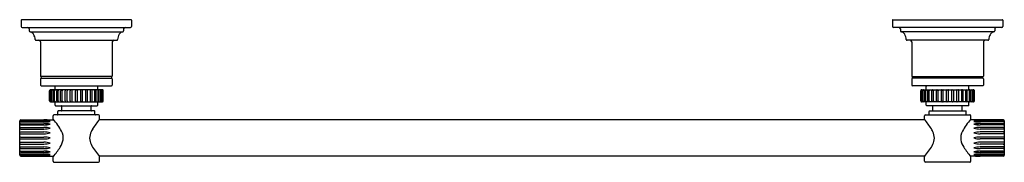
# Model space of a CAD drawing. Extents: x 53.1 to 73.4, y 51.8 to 54.8.
import ezdxf

# ---------------------------------------------------------------- set-up
doc = ezdxf.new("R2010")
doc.units = 0
doc.header["$LTSCALE"] = 0.64311
doc.layers.get('0').update_dxf_attribs({"color": 255, "linetype": 'CONTINUOUS'})
doc.layers.get('DEFPOINTS').update_dxf_attribs({"linetype": 'CONTINUOUS'})
doc.styles.get("Standard").update_dxf_attribs({"font": 'txt', "width": 0.8})

msp = doc.modelspace()

# ---------------------------------------------------------------- linework, layer by layer
for p, q in [((53.125, 54.773), (53.125, 54.645)), ((55.395, 54.783), (53.135, 54.783)), ((55.405, 54.773), (55.405, 54.645)), ((71.129, 54.773), (71.129, 54.645)), ((71.139, 54.783), (73.399, 54.783)), ((73.409, 54.773), (73.409, 54.645)), ((53.145, 54.625), (55.385, 54.625)), ((53.29, 54.593), (53.29, 54.553)), ((55.24, 54.593), (55.24, 54.553)), ((73.389, 54.625), (71.149, 54.625)), ((71.294, 54.593), (71.294, 54.553)), ((73.244, 54.593), (73.244, 54.553)), ((53.307, 54.533), (55.223, 54.533)), ((53.432, 54.358), (55.097, 54.358)), ((73.227, 54.533), (71.311, 54.533)), ((73.101, 54.358), (71.436, 54.358)), ((53.523, 54.326), (53.523, 53.619)), ((55.007, 54.326), (55.007, 53.619)), ((71.527, 54.326), (71.527, 53.619)), ((73.011, 54.326), (73.011, 53.619)), ((53.523, 53.562), (53.523, 53.431)), ((55, 53.61), (53.529, 53.61)), ((53.529, 53.572), (55, 53.572)), ((55.007, 53.562), (55.007, 53.431)), ((71.527, 53.562), (71.527, 53.431)), ((71.533, 53.61), (73.004, 53.61)), ((73.004, 53.572), (71.533, 53.572)), ((73.011, 53.562), (73.011, 53.431)), ((53.538, 53.416), (54.992, 53.416)), ((53.709, 53.109), (53.709, 53.314)), ((53.716, 53.109), (53.716, 53.314)), ((53.724, 53.109), (53.724, 53.314)), ((54.801, 53.334), (53.729, 53.334)), ((53.744, 53.109), (53.744, 53.314)), ((53.759, 53.109), (53.759, 53.314)), ((53.792, 53.109), (53.792, 53.314)), ((53.814, 53.109), (53.814, 53.314)), ((53.821, 53.331), (53.823, 53.334)), ((53.825, 53.344), (53.825, 53.406)), ((53.858, 53.109), (53.858, 53.314)), ((53.886, 53.109), (53.886, 53.314)), ((53.939, 53.109), (53.939, 53.314)), ((53.973, 53.109), (53.973, 53.314)), ((54.034, 53.109), (54.034, 53.314)), ((54.071, 53.109), (54.071, 53.314)), ((54.137, 53.109), (54.137, 53.314)), ((54.176, 53.314), (54.176, 53.325)), ((54.176, 53.109), (54.176, 53.314)), ((54.245, 53.109), (54.245, 53.314)), ((54.285, 53.109), (54.285, 53.314)), ((54.354, 53.314), (54.353, 53.325)), ((54.354, 53.109), (54.354, 53.314)), ((54.393, 53.109), (54.393, 53.314)), ((54.459, 53.109), (54.459, 53.314)), ((54.496, 53.109), (54.496, 53.314)), ((54.557, 53.109), (54.557, 53.314)), ((54.59, 53.109), (54.59, 53.314)), ((54.644, 53.109), (54.644, 53.314)), ((54.672, 53.109), (54.672, 53.314)), ((54.705, 53.344), (54.705, 53.406)), ((54.709, 53.331), (54.707, 53.334)), ((54.716, 53.109), (54.716, 53.314)), ((54.738, 53.109), (54.738, 53.314)), ((54.77, 53.109), (54.77, 53.314)), ((54.786, 53.109), (54.786, 53.314)), ((54.806, 53.109), (54.806, 53.314)), ((54.814, 53.109), (54.814, 53.314)), ((54.82, 53.109), (54.82, 53.314)), ((54.82, 53.109), (54.82, 53.314)), ((72.996, 53.416), (71.542, 53.416)), ((71.713, 53.109), (71.713, 53.314)), ((71.713, 53.109), (71.713, 53.314)), ((71.72, 53.109), (71.72, 53.314)), ((71.728, 53.109), (71.728, 53.314)), ((71.733, 53.334), (72.805, 53.334)), ((71.748, 53.109), (71.748, 53.314)), ((71.763, 53.109), (71.763, 53.314)), ((71.796, 53.109), (71.796, 53.314)), ((71.818, 53.109), (71.818, 53.314)), ((71.825, 53.331), (71.827, 53.334)), ((71.829, 53.344), (71.829, 53.406)), ((71.862, 53.109), (71.862, 53.314)), ((71.89, 53.109), (71.89, 53.314)), ((71.943, 53.109), (71.943, 53.314)), ((71.977, 53.109), (71.977, 53.314)), ((72.038, 53.109), (72.038, 53.314)), ((72.075, 53.109), (72.075, 53.314)), ((72.141, 53.109), (72.141, 53.314)), ((72.18, 53.314), (72.18, 53.325)), ((72.18, 53.109), (72.18, 53.314)), ((72.249, 53.109), (72.249, 53.314)), ((72.289, 53.109), (72.289, 53.314)), ((72.358, 53.314), (72.357, 53.325)), ((72.358, 53.109), (72.358, 53.314)), ((72.397, 53.109), (72.397, 53.314)), ((72.463, 53.109), (72.463, 53.314)), ((72.5, 53.109), (72.5, 53.314)), ((72.561, 53.109), (72.561, 53.314)), ((72.594, 53.109), (72.594, 53.314)), ((72.647, 53.109), (72.647, 53.314)), ((72.676, 53.109), (72.676, 53.314)), ((72.709, 53.344), (72.709, 53.406)), ((72.713, 53.331), (72.711, 53.334)), ((72.72, 53.109), (72.72, 53.314)), ((72.742, 53.109), (72.742, 53.314)), ((72.774, 53.109), (72.774, 53.314)), ((72.79, 53.109), (72.79, 53.314)), ((72.81, 53.109), (72.81, 53.314)), ((72.818, 53.109), (72.818, 53.314)), ((72.824, 53.109), (72.824, 53.314)), ((53.728, 53.089), (54.802, 53.089)), ((53.825, 53.017), (53.825, 53.079)), ((53.835, 53.007), (54.695, 53.007)), ((53.961, 52.908), (53.961, 52.997)), ((54.176, 53.097), (54.176, 53.109)), ((54.353, 53.097), (54.354, 53.109)), ((54.568, 52.908), (54.568, 52.997)), ((54.705, 53.017), (54.705, 53.079)), ((72.806, 53.089), (71.732, 53.089)), ((71.829, 53.017), (71.829, 53.079)), ((72.699, 53.007), (71.839, 53.007)), ((71.965, 52.908), (71.965, 52.997)), ((72.18, 53.097), (72.18, 53.109)), ((72.357, 53.097), (72.358, 53.109)), ((72.572, 52.908), (72.572, 52.997)), ((72.709, 53.017), (72.709, 53.079)), ((53.113, 52.714), (53.794, 52.714)), ((53.113, 52.713), (53.593, 52.713)), ((53.113, 52.707), (53.593, 52.707)), ((53.786, 52.728), (53.786, 52.797)), ((54.723, 52.817), (53.806, 52.817)), ((53.881, 52.827), (53.881, 52.888)), ((54.639, 52.898), (53.891, 52.898)), ((54.649, 52.827), (54.649, 52.888)), ((71.799, 52.714), (54.735, 52.714)), ((54.743, 52.728), (54.743, 52.797)), ((71.79, 52.728), (71.79, 52.797)), ((71.81, 52.817), (72.727, 52.817)), ((71.885, 52.827), (71.885, 52.888)), ((71.895, 52.898), (72.643, 52.898)), ((72.653, 52.827), (72.653, 52.888)), ((73.421, 52.714), (72.739, 52.714)), ((72.747, 52.728), (72.747, 52.797)), ((73.421, 52.713), (72.941, 52.713)), ((73.421, 52.707), (72.941, 52.707)), ((53.093, 51.983), (53.093, 52.695)), ((53.093, 52.66), (53.095, 52.663)), ((53.113, 52.688), (53.593, 52.688)), ((53.113, 52.672), (53.593, 52.672)), ((53.113, 52.635), (53.593, 52.635)), ((53.113, 52.609), (53.593, 52.609)), ((53.113, 52.558), (53.593, 52.558)), ((53.113, 52.525), (53.593, 52.525)), ((73.421, 52.688), (72.941, 52.688)), ((73.421, 52.672), (72.941, 52.672)), ((73.421, 52.635), (72.941, 52.635)), ((73.421, 52.609), (72.941, 52.609)), ((73.421, 52.558), (72.941, 52.558)), ((73.421, 52.525), (72.941, 52.525)), ((73.441, 52.66), (73.439, 52.663)), ((73.441, 52.694), (73.441, 51.984)), ((53.099, 52.425), (53.113, 52.426)), ((53.113, 52.464), (53.593, 52.464)), ((53.113, 52.426), (53.593, 52.426)), ((53.113, 52.359), (53.593, 52.359)), ((53.113, 52.319), (53.593, 52.319)), ((73.421, 52.464), (72.941, 52.464)), ((73.421, 52.426), (72.941, 52.426)), ((73.421, 52.359), (72.941, 52.359)), ((73.421, 52.319), (72.941, 52.319)), ((73.434, 52.425), (73.421, 52.426)), ((53.099, 52.254), (53.113, 52.253)), ((53.113, 52.253), (53.593, 52.253)), ((53.113, 52.215), (53.593, 52.215)), ((53.113, 52.154), (53.593, 52.154)), ((53.113, 52.12), (53.593, 52.12)), ((73.421, 52.253), (72.941, 52.253)), ((73.421, 52.215), (72.941, 52.215)), ((73.421, 52.154), (72.941, 52.154)), ((73.421, 52.12), (72.941, 52.12)), ((73.434, 52.254), (73.421, 52.253)), ((53.093, 52.018), (53.095, 52.015)), ((53.113, 52.069), (53.593, 52.069)), ((53.113, 52.043), (53.593, 52.043)), ((53.113, 52.007), (53.593, 52.007)), ((53.113, 51.99), (53.593, 51.99)), ((53.113, 51.971), (53.593, 51.971)), ((53.113, 51.966), (53.593, 51.966)), ((53.113, 51.964), (53.795, 51.964)), ((53.786, 51.858), (53.786, 51.951)), ((71.799, 51.964), (54.735, 51.964)), ((54.743, 51.858), (54.743, 51.951)), ((71.79, 51.858), (71.79, 51.951)), ((73.421, 51.964), (72.739, 51.964)), ((72.747, 51.858), (72.747, 51.951)), ((73.421, 52.069), (72.941, 52.069)), ((73.421, 52.043), (72.941, 52.043)), ((73.421, 52.007), (72.941, 52.007)), ((73.421, 51.99), (72.941, 51.99)), ((73.421, 51.971), (72.941, 51.971)), ((73.421, 51.966), (72.941, 51.966)), ((73.441, 52.019), (73.439, 52.015)), ((53.806, 51.838), (54.723, 51.838)), ((72.727, 51.838), (71.81, 51.838))]:
    msp.add_line(p, q)
for centre, radius, start, end in [((53.135, 54.773), 0.01, 90, 180), ((55.395, 54.773), 0.01, 0, 90), ((71.139, 54.773), 0.01, 90, 180), ((73.399, 54.773), 0.01, 0, 90), ((53.145, 54.645), 0.02, 180, 270), ((53.258, 54.593), 0.032, 0, 90), ((53.31, 54.553), 0.02, 180, 260.9378), ((55.22, 54.553), 0.02, 279.0622, 0), ((55.272, 54.593), 0.032, 90, 180), ((55.385, 54.645), 0.02, 270, 0), ((71.149, 54.645), 0.02, 180, 270), ((71.262, 54.593), 0.032, 0, 90), ((71.314, 54.553), 0.02, 180, 260.9378), ((73.224, 54.553), 0.02, 279.0622, 0), ((73.276, 54.593), 0.032, 90, 180), ((73.389, 54.645), 0.02, 270, 0), ((53.292, 54.439), 0.0952, 54.9688, 81.0648), ((53.271, 54.412), 0.129, 28.2828, 54.0764), ((53.191, 54.366), 0.221, 2.7467, 29.1019), ((53.432, 54.378), 0.02, 183.9127, 270), ((53.491, 54.326), 0.032, 0, 90), ((55.039, 54.326), 0.032, 90, 180), ((55.097, 54.378), 0.02, 270, 356.0873), ((55.339, 54.365), 0.222, 147.983, 177.0496), ((55.241, 54.429), 0.105, 100.0987, 149.4442), ((71.292, 54.429), 0.105, 30.5558, 79.9013), ((71.194, 54.365), 0.222, 2.9504, 32.017), ((71.436, 54.378), 0.02, 183.9127, 270), ((71.495, 54.326), 0.032, 0, 90), ((73.043, 54.326), 0.032, 90, 180), ((73.101, 54.378), 0.02, 270, 356.0873), ((73.342, 54.366), 0.221, 150.8981, 177.2533), ((73.263, 54.412), 0.129, 125.9236, 151.7172), ((73.242, 54.439), 0.0952, 98.9352, 125.0312), ((53.533, 53.619), 0.01, 180, 250.5288), ((53.533, 53.562), 0.01, 109.4712, 180), ((53.523, 53.591), 0.02, 289.4712, 70.5288), ((55.007, 53.591), 0.02, 109.4712, 250.5288), ((54.997, 53.619), 0.01, 289.4712, 0), ((54.997, 53.562), 0.01, 0, 70.5288), ((71.537, 53.619), 0.01, 180, 250.5288), ((71.537, 53.562), 0.01, 109.4712, 180), ((71.527, 53.591), 0.02, 289.4712, 70.5288), ((73.011, 53.591), 0.02, 109.4712, 250.5288), ((73.001, 53.619), 0.01, 289.4712, 0), ((73.001, 53.562), 0.01, 0, 70.5288), ((53.538, 53.431), 0.015, 180, 270), ((53.729, 53.314), 0.0201, 137.4647, 179.9506), ((53.729, 53.314), 0.0196, 90.3296, 137.7525), ((53.736, 53.314), 0.0196, 130.2406, 180.2943), ((53.737, 53.311), 0.0225, 90.58, 128.6356), ((53.745, 53.314), 0.0211, 137.7549, 179.7548), ((53.744, 53.315), 0.0194, 104.2127, 138.4027), ((53.763, 53.314), 0.0191, 130.9921, 181.3397), ((53.765, 53.31), 0.024, 91.4191, 128.1493), ((53.782, 53.314), 0.0227, 148.5166, 179.7019), ((53.781, 53.314), 0.022, 117.4342, 149.1567), ((53.811, 53.315), 0.0189, 126.8358, 182.4728), ((53.814, 53.306), 0.0274, 91.3187, 121.4802), ((53.841, 53.313), 0.0268, 138.4576, 179.2077), ((53.815, 53.344), 0.01, 270, 0), ((53.835, 53.406), 0.01, 90, 180), ((53.877, 53.315), 0.0191, 103.2945, 184.2741), ((53.923, 53.312), 0.0371, 144.7415, 177.8066), ((53.96, 53.315), 0.0204, 138.02, 184.7736), ((53.958, 53.312), 0.022, 97.7951, 128.7973), ((53.968, 53.303), 0.031, 77.2031, 80.5761), ((54.019, 53.313), 0.0466, 162.47, 178.9773), ((53.974, 53.332), 0.00175, 29.1515, 77.2732), ((53.941, 53.337), 0.035, 342.6465, 348.9394), ((53.973, 53.331), 0.00312, 346.5383, 21.7038), ((54.063, 53.315), 0.0289, 158.2651, 182.8266), ((54.046, 53.321), 0.0114, 112.8734, 157.2555), ((54.058, 53.286), 0.0486, 101.0239, 109.1939), ((54.067, 53.328), 0.00572, 41.8761, 78.9544), ((54.068, 53.33), 0.00433, 359.367, 30.6778), ((54.143, 53.313), 0.0726, 170.8904, 179.3744), ((54.039, 53.33), 0.0326, 350.3081, 359.5686), ((54.178, 53.315), 0.0416, 164.446, 182.186), ((54.15, 53.322), 0.0125, 108.0472, 158.3143), ((54.166, 53.317), 0.0174, 69.5611, 79.2496), ((54.171, 53.328), 0.00489, 30.2759, 73.0297), ((54.164, 53.326), 0.0122, 356.2824, 23.3499), ((54.253, 53.326), 0.00764, 121.2275, 170.1625), ((54.307, 53.317), 0.0619, 170.816, 183.0451), ((54.257, 53.314), 0.0194, 92.0583, 113.5925), ((54.268, 53.267), 0.0667, 82.6287, 86.1794), ((54.276, 53.324), 0.00939, 48.2343, 84.8169), ((54.276, 53.325), 0.00868, 10.1255, 42.1268), ((54.217, 53.317), 0.0678, 357.4199, 8.3948), ((54.365, 53.326), 0.0122, 156.6501, 183.7176), ((54.358, 53.328), 0.00489, 106.9703, 149.7241), ((54.363, 53.317), 0.0174, 100.7504, 110.4389), ((54.38, 53.322), 0.0125, 21.6857, 71.9528), ((54.351, 53.315), 0.0416, 357.814, 15.554), ((54.462, 53.328), 0.00572, 101.0456, 138.1239), ((54.462, 53.33), 0.00433, 149.3222, 180.633), ((54.49, 53.33), 0.0326, 180.4314, 189.6919), ((54.386, 53.313), 0.0726, 0.6256, 9.1096), ((54.472, 53.286), 0.0486, 70.8061, 78.9761), ((54.483, 53.321), 0.0114, 22.7445, 67.1266), ((54.467, 53.315), 0.0289, 357.1734, 21.7349), ((54.557, 53.331), 0.00312, 158.2962, 193.4617), ((54.555, 53.332), 0.00175, 102.7268, 150.8485), ((54.588, 53.337), 0.035, 191.0606, 197.3535), ((54.562, 53.303), 0.031, 99.4239, 102.7969), ((54.51, 53.313), 0.0466, 1.0227, 17.53), ((54.571, 53.312), 0.022, 51.2027, 82.2049), ((54.57, 53.315), 0.0204, 355.2264, 41.98), ((54.606, 53.312), 0.0371, 2.1934, 35.2585), ((54.653, 53.315), 0.0191, 355.7259, 76.7055), ((54.695, 53.406), 0.01, 0, 90), ((54.715, 53.344), 0.01, 180, 270), ((54.689, 53.313), 0.0268, 0.7923, 41.5424), ((54.716, 53.306), 0.0274, 58.5198, 88.6813), ((54.719, 53.315), 0.0189, 357.5272, 53.1642), ((54.748, 53.314), 0.022, 30.8433, 62.5658), ((54.764, 53.31), 0.024, 51.8507, 88.5809), ((54.748, 53.314), 0.0227, 0.2981, 31.4834), ((54.767, 53.314), 0.0191, 358.6603, 49.0079), ((54.786, 53.315), 0.0194, 41.5973, 75.7873), ((54.793, 53.311), 0.0225, 51.3644, 89.42), ((54.785, 53.314), 0.0211, 0.2452, 42.2451), ((54.8, 53.314), 0.02, 359.9197, 89.0405), ((54.801, 53.314), 0.0196, 42.2475, 89.6704), ((54.794, 53.314), 0.0196, 359.7057, 49.7594), ((54.8, 53.314), 0.0201, 0.0494, 42.5353), ((54.992, 53.431), 0.015, 270, 0), ((71.542, 53.431), 0.015, 180, 270), ((71.733, 53.314), 0.02, 90.9595, 180.0803), ((71.733, 53.314), 0.0201, 137.4647, 179.9506), ((71.733, 53.314), 0.0196, 90.3296, 137.7525), ((71.739, 53.314), 0.0196, 130.2406, 180.2943), ((71.741, 53.311), 0.0225, 90.58, 128.6356), ((71.749, 53.314), 0.0211, 137.7549, 179.7548), ((71.748, 53.315), 0.0194, 104.2127, 138.4027), ((71.767, 53.314), 0.0191, 130.9921, 181.3397), ((71.769, 53.31), 0.024, 91.4191, 128.1493), ((71.786, 53.314), 0.0227, 148.5166, 179.7019), ((71.785, 53.314), 0.022, 117.4342, 149.1567), ((71.815, 53.315), 0.0189, 126.8358, 182.4728), ((71.818, 53.306), 0.0274, 91.3187, 121.4802), ((71.845, 53.313), 0.0268, 138.4576, 179.2077), ((71.819, 53.344), 0.01, 270, 0), ((71.839, 53.406), 0.01, 90, 180), ((71.881, 53.315), 0.0191, 103.2945, 184.2741), ((71.927, 53.312), 0.0371, 144.7415, 177.8066), ((71.964, 53.315), 0.0204, 138.02, 184.7736), ((71.962, 53.312), 0.022, 97.7951, 128.7973), ((71.972, 53.303), 0.031, 77.2031, 80.5761), ((72.023, 53.313), 0.0466, 162.47, 178.9773), ((71.978, 53.332), 0.00175, 29.1515, 77.2732), ((71.945, 53.337), 0.035, 342.6465, 348.9394), ((71.977, 53.331), 0.00312, 346.5383, 21.7038), ((72.066, 53.315), 0.0289, 158.2651, 182.8266), ((72.05, 53.321), 0.0114, 112.8734, 157.2555), ((72.062, 53.286), 0.0486, 101.0239, 109.1939), ((72.071, 53.328), 0.00572, 41.8761, 78.9544), ((72.072, 53.33), 0.00433, 359.367, 30.6778), ((72.043, 53.33), 0.0326, 350.3081, 359.5686), ((72.147, 53.313), 0.0726, 170.8904, 179.3744), ((72.182, 53.315), 0.0416, 164.446, 182.186), ((72.154, 53.322), 0.0125, 108.0472, 158.3143), ((72.17, 53.317), 0.0174, 69.5611, 79.2496), ((72.175, 53.328), 0.00489, 30.2759, 73.0297), ((72.168, 53.326), 0.0122, 356.2824, 23.3499), ((72.258, 53.325), 0.00868, 137.8732, 169.8745), ((72.316, 53.317), 0.0678, 171.6052, 182.5801), ((72.258, 53.324), 0.00939, 95.1831, 131.7657), ((72.265, 53.267), 0.0667, 93.8206, 97.3713), ((72.277, 53.314), 0.0194, 66.4075, 87.9417), ((72.28, 53.326), 0.00764, 9.8375, 58.7725), ((72.227, 53.317), 0.0619, 356.9549, 9.184), ((72.369, 53.326), 0.0122, 156.6501, 183.7176), ((72.362, 53.328), 0.00489, 106.9703, 149.7241), ((72.367, 53.317), 0.0174, 100.7504, 110.4389), ((72.384, 53.322), 0.0125, 21.6857, 71.9528), ((72.355, 53.315), 0.0416, 357.814, 15.554), ((72.466, 53.328), 0.00572, 101.0456, 138.1239), ((72.466, 53.33), 0.00433, 149.3222, 180.633), ((72.494, 53.33), 0.0326, 180.4314, 189.6919), ((72.39, 53.313), 0.0726, 0.6256, 9.1096), ((72.476, 53.286), 0.0486, 70.8061, 78.9761), ((72.487, 53.321), 0.0114, 22.7445, 67.1266), ((72.471, 53.315), 0.0289, 357.1734, 21.7349), ((72.561, 53.331), 0.00312, 158.2962, 193.4617), ((72.559, 53.332), 0.00175, 102.7268, 150.8485), ((72.592, 53.337), 0.035, 191.0606, 197.3535), ((72.566, 53.303), 0.031, 99.4239, 102.7969), ((72.514, 53.313), 0.0466, 1.0227, 17.53), ((72.575, 53.312), 0.022, 51.2027, 82.2049), ((72.574, 53.315), 0.0204, 355.2264, 41.98), ((72.61, 53.312), 0.0371, 2.1934, 35.2585), ((72.657, 53.315), 0.0191, 355.7259, 76.7055), ((72.699, 53.406), 0.01, 0, 90), ((72.719, 53.344), 0.01, 180, 270), ((72.693, 53.313), 0.0268, 0.7923, 41.5424), ((72.72, 53.306), 0.0274, 58.5198, 88.6813), ((72.723, 53.315), 0.0189, 357.5272, 53.1642), ((72.752, 53.314), 0.022, 30.8433, 62.5658), ((72.768, 53.31), 0.024, 51.8507, 88.5809), ((72.752, 53.314), 0.0227, 0.2981, 31.4834), ((72.771, 53.314), 0.0191, 358.6603, 49.0079), ((72.79, 53.315), 0.0194, 41.5973, 75.7873), ((72.797, 53.311), 0.0225, 51.3644, 89.42), ((72.789, 53.314), 0.0211, 0.2452, 42.2451), ((72.805, 53.314), 0.0196, 42.2475, 89.6704), ((72.798, 53.314), 0.0196, 359.7057, 49.7594), ((72.804, 53.314), 0.0201, 0.0494, 42.5353), ((72.996, 53.431), 0.015, 270, 0), ((53.918, 53.109), 0.0318, 219.7403, 219.7403), ((54.612, 53.109), 0.0318, 320.2597, 320.2597), ((71.922, 53.109), 0.0318, 219.7403, 219.7403), ((72.616, 53.109), 0.0318, 320.2597, 320.2597), ((53.729, 53.109), 0.0201, 179.9938, 265.5444), ((53.736, 53.109), 0.0202, 180.2395, 262.9214), ((53.744, 53.109), 0.0205, 179.7163, 256.6401), ((53.764, 53.109), 0.0203, 179.7969, 258.6171), ((53.782, 53.109), 0.0227, 180.285, 242.1937), ((53.811, 53.108), 0.0194, 177.7976, 262.0955), ((53.842, 53.109), 0.0282, 181.5411, 227.3082), ((53.814, 53.079), 0.0106, 1.0522, 73.3117), ((53.835, 53.017), 0.01, 180, 270), ((53.877, 53.107), 0.0195, 176.2669, 253.7163), ((53.918, 53.109), 0.0318, 180.6299, 219.7301), ((53.96, 53.107), 0.0202, 174.7111, 243.625), ((53.951, 52.997), 0.01, 0, 90), ((53.951, 52.908), 0.01, 270, 0), ((54.023, 53.11), 0.0501, 181.5244, 205.1881), ((54.057, 53.107), 0.0231, 174.6612, 214.449), ((54.051, 53.108), 0.0198, 226.0341, 254.2401), ((54.068, 53.093), 0.00469, 284.2788, 313.5905), ((54.24, 53.116), 0.169, 182.4891, 187.7523), ((54.068, 53.093), 0.004, 313.8169, 6.7985), ((54.181, 53.107), 0.0446, 178.1774, 193.8922), ((54.147, 53.099), 0.00968, 194.8281, 234.1729), ((54.149, 53.104), 0.0148, 238.4601, 264.5307), ((54.194, 53.556), 0.469, 264.4269, 264.905), ((54.166, 53.121), 0.0318, 271.6542, 279.7452), ((54.17, 53.095), 0.00635, 279.1442, 315.0064), ((54.166, 53.096), 0.0101, 327.7565, 5.7496), ((54.31, 53.105), 0.0656, 177.1706, 188.3545), ((54.253, 53.097), 0.00782, 187.29, 231.4395), ((54.259, 53.11), 0.0216, 240.0443, 254.5203), ((54.275, 53.099), 0.0106, 270.8948, 316.1579), ((54.274, 53.098), 0.00997, 323.6282, 357.0339), ((54.201, 53.106), 0.0835, 354.2201, 2.0039), ((54.363, 53.096), 0.0101, 174.2504, 212.2435), ((54.359, 53.095), 0.00635, 224.9936, 260.8558), ((54.364, 53.121), 0.0318, 260.2548, 268.3458), ((54.336, 53.556), 0.469, 275.095, 275.5731), ((54.38, 53.104), 0.0148, 275.4693, 301.5399), ((54.382, 53.099), 0.00968, 305.8271, 345.1719), ((54.348, 53.107), 0.0446, 346.1078, 1.8226), ((54.29, 53.116), 0.169, 352.2477, 357.5109), ((54.461, 53.093), 0.004, 173.2015, 226.1831), ((54.462, 53.093), 0.00469, 226.4095, 255.7212), ((54.478, 53.108), 0.0198, 285.7599, 313.9659), ((54.473, 53.107), 0.0231, 325.551, 5.3388), ((54.507, 53.11), 0.0501, 334.8119, 358.4756), ((54.578, 52.997), 0.01, 90, 180), ((54.578, 52.908), 0.01, 180, 270), ((54.57, 53.107), 0.0202, 296.375, 5.2889), ((54.612, 53.109), 0.0318, 320.2699, 359.3701), ((54.652, 53.107), 0.0195, 286.2837, 3.7331), ((54.695, 53.017), 0.01, 270, 0), ((54.716, 53.078), 0.0113, 112.5306, 178.0524), ((54.687, 53.109), 0.0282, 312.6918, 358.4589), ((54.718, 53.108), 0.0194, 277.9045, 2.2024), ((54.748, 53.109), 0.0227, 297.8063, 359.715), ((54.765, 53.109), 0.0203, 281.3829, 0.2031), ((54.785, 53.109), 0.0205, 283.3599, 0.2837), ((54.793, 53.109), 0.0202, 277.0786, 359.7605), ((54.8, 53.109), 0.02, 273.9777, 0.0793), ((54.8, 53.109), 0.0201, 274.4556, 0.0062), ((71.733, 53.109), 0.02, 179.9207, 266.0223), ((71.733, 53.109), 0.0201, 179.9938, 265.5444), ((71.74, 53.109), 0.0202, 180.2395, 262.9214), ((71.748, 53.109), 0.0205, 179.7163, 256.6401), ((71.768, 53.109), 0.0203, 179.7969, 258.6171), ((71.786, 53.109), 0.0227, 180.285, 242.1937), ((71.815, 53.108), 0.0194, 177.7976, 262.0955), ((71.846, 53.109), 0.0282, 181.5411, 227.3082), ((71.817, 53.078), 0.0113, 1.9476, 67.4694), ((71.839, 53.017), 0.01, 180, 270), ((71.881, 53.107), 0.0195, 176.2669, 253.7163), ((71.922, 53.109), 0.0318, 180.6299, 219.7301), ((71.964, 53.107), 0.0202, 174.7111, 243.625), ((71.955, 52.997), 0.01, 0, 90), ((71.955, 52.908), 0.01, 270, 0), ((72.027, 53.11), 0.0501, 181.5244, 205.1881), ((72.061, 53.107), 0.0231, 174.6612, 214.449), ((72.055, 53.108), 0.0198, 226.0341, 254.2401), ((72.072, 53.093), 0.00469, 284.2788, 313.5905), ((72.244, 53.116), 0.169, 182.4891, 187.7523), ((72.072, 53.093), 0.004, 313.8169, 6.7985), ((72.185, 53.107), 0.0446, 178.1774, 193.8922), ((72.151, 53.099), 0.00968, 194.8281, 234.1729), ((72.153, 53.104), 0.0148, 238.4601, 264.5307), ((72.198, 53.556), 0.469, 264.4269, 264.905), ((72.17, 53.121), 0.0318, 271.6542, 279.7452), ((72.174, 53.095), 0.00635, 279.1442, 315.0064), ((72.17, 53.096), 0.0101, 327.7565, 5.7496), ((72.332, 53.106), 0.0835, 177.9961, 185.7799), ((72.259, 53.098), 0.00997, 182.9661, 216.3718), ((72.259, 53.099), 0.0106, 223.8421, 269.1052), ((72.274, 53.11), 0.0216, 285.4797, 299.9557), ((72.28, 53.097), 0.00782, 308.5605, 352.71), ((72.223, 53.105), 0.0656, 351.6455, 2.8294), ((72.367, 53.096), 0.0101, 174.2504, 212.2435), ((72.363, 53.095), 0.00635, 224.9936, 260.8558), ((72.368, 53.121), 0.0318, 260.2548, 268.3458), ((72.34, 53.556), 0.469, 275.095, 275.5731), ((72.384, 53.104), 0.0148, 275.4693, 301.5399), ((72.386, 53.099), 0.00968, 305.8271, 345.1719), ((72.352, 53.107), 0.0446, 346.1078, 1.8226), ((72.294, 53.116), 0.169, 352.2477, 357.5109), ((72.465, 53.093), 0.004, 173.2015, 226.1831), ((72.466, 53.093), 0.00469, 226.4095, 255.7212), ((72.482, 53.108), 0.0198, 285.7599, 313.9659), ((72.477, 53.107), 0.0231, 325.551, 5.3388), ((72.511, 53.11), 0.0501, 334.8119, 358.4756), ((72.582, 52.997), 0.01, 90, 180), ((72.582, 52.908), 0.01, 180, 270), ((72.574, 53.107), 0.0202, 296.375, 5.2889), ((72.616, 53.109), 0.0318, 320.2699, 359.3701), ((72.656, 53.107), 0.0195, 286.2837, 3.7331), ((72.699, 53.017), 0.01, 270, 0), ((72.719, 53.079), 0.0106, 106.6883, 178.9478), ((72.691, 53.109), 0.0282, 312.6918, 358.4589), ((72.722, 53.108), 0.0194, 277.9045, 2.2024), ((72.752, 53.109), 0.0227, 297.8063, 359.715), ((72.769, 53.109), 0.0203, 281.3829, 0.2031), ((72.789, 53.109), 0.0205, 283.3599, 0.2837), ((72.797, 53.109), 0.0202, 277.0786, 359.7605), ((72.804, 53.109), 0.0201, 274.4556, 0.0062), ((53.113, 52.694), 0.02, 90.0187, 178.0515), ((53.113, 52.693), 0.0198, 89.8862, 170.2419), ((53.113, 52.687), 0.0201, 89.5058, 169.8915), ((53.612, 50.237), 2.475, 87.428, 90.4371), ((53.584, 55.638), 2.931, 270.1698, 272.7118), ((53.806, 52.797), 0.02, 89.8502, 179.9999), ((53.796, 52.728), 0.01, 180.0385, 219.6413), ((52.73, 51.806), 1.4, 28.8253, 40.8445), ((53.871, 52.827), 0.01, 270, 0), ((53.891, 52.888), 0.01, 89.6217, 179.9991), ((55.99, 51.66), 1.639, 139.6453, 147.9644), ((54.639, 52.888), 0.01, 0, 90), ((54.659, 52.827), 0.01, 180, 270), ((54.723, 52.797), 0.02, 0, 90), ((54.733, 52.728), 0.01, 320.3024, 359.9844), ((71.81, 52.797), 0.02, 90, 180), ((71.8, 52.728), 0.01, 180.0156, 219.6976), ((70.544, 51.66), 1.639, 32.0356, 40.3547), ((71.875, 52.827), 0.01, 270, 0), ((71.895, 52.888), 0.01, 90, 180), ((73.804, 51.806), 1.4, 139.1555, 151.1747), ((72.643, 52.888), 0.01, 0.0009, 90.3783), ((72.663, 52.827), 0.01, 180, 270), ((72.727, 52.797), 0.02, 0.0001, 90.1498), ((72.737, 52.728), 0.01, 320.3587, 359.9615), ((72.922, 50.237), 2.475, 89.5629, 92.572), ((72.949, 55.638), 2.931, 267.2882, 269.8302), ((73.421, 52.694), 0.0205, 1.3128, 89.4368), ((73.421, 52.693), 0.0198, 9.7581, 90.1138), ((73.421, 52.686), 0.0207, 11.0808, 89.9385), ((53.122, 52.691), 0.029, 169.8944, 178.8621), ((53.131, 52.663), 0.0385, 158.2104, 171.8604), ((53.146, 52.61), 0.0538, 168.0469, 174.7634), ((53.176, 52.451), 0.173, 115.6524, 118.9476), ((53.115, 52.541), 0.0218, 152.8353, 174.6267), ((52.987, 52.551), 0.107, 353.5996, 355.7091), ((53.112, 52.527), 0.0197, 182.7161, 190.1482), ((53.096, 52.524), 0.00269, 190.4251, 217.7811), ((53.095, 52.524), 0.00193, 222.6455, 272.865), ((53.111, 52.618), 0.0177, 134.0574, 168.7941), ((53.112, 52.669), 0.0187, 88.0316, 155.0877), ((53.113, 52.648), 0.0237, 90.6093, 140.3762), ((53.107, 52.544), 0.0139, 108.6852, 150.1298), ((53.095, 52.531), 0.00906, 270.5959, 283.5159), ((50.95, 61.174), 8.914, 283.937, 283.9753), ((53.112, 52.615), 0.0204, 88.0666, 130.7682), ((53.113, 52.58), 0.0289, 90.3127, 113.1299), ((53.112, 52.53), 0.0281, 88.9545, 109.1717), ((53.113, 52.481), 0.0434, 90.3611, 103.5435), ((53.605, 51.91), 0.778, 81.3481, 90.9267), ((53.596, 53.694), 1.023, 269.8266, 277.1096), ((53.599, 52.047), 0.589, 77.8923, 90.6371), ((53.582, 53.366), 0.757, 270.8191, 280.7173), ((53.598, 52.111), 0.447, 73.8425, 90.7023), ((53.598, 53.02), 0.495, 269.4281, 284.6283), ((55.109, 52.226), 0.592, 149.1282, 158.5545), ((71.425, 52.226), 0.592, 21.4455, 30.8718), ((72.928, 51.91), 0.778, 89.0733, 98.6519), ((72.938, 53.694), 1.023, 262.8904, 270.1734), ((72.934, 52.047), 0.589, 89.3629, 102.1077), ((72.952, 53.366), 0.757, 259.2827, 269.1809), ((72.935, 52.111), 0.447, 89.2977, 106.1575), ((72.936, 53.02), 0.495, 255.3717, 270.5719), ((73.421, 52.669), 0.0187, 24.9123, 91.9684), ((73.421, 52.648), 0.0237, 39.6238, 89.3907), ((73.421, 52.615), 0.0204, 49.2318, 91.9334), ((73.421, 52.58), 0.0289, 66.8701, 89.6873), ((73.421, 52.53), 0.0281, 70.8283, 91.0455), ((73.421, 52.481), 0.0434, 76.4565, 89.6389), ((73.426, 52.544), 0.0139, 29.8702, 71.3148), ((75.584, 61.174), 8.914, 256.0247, 256.063), ((73.357, 52.451), 0.173, 60.9459, 64.3476), ((73.422, 52.618), 0.0177, 11.2059, 45.9426), ((73.439, 52.531), 0.00906, 256.4841, 269.4041), ((73.394, 52.66), 0.048, 8.8913, 21.1173), ((73.419, 52.541), 0.0218, 5.3733, 27.1647), ((73.439, 52.524), 0.00193, 267.135, 317.3545), ((73.388, 52.686), 0.0529, 6.4919, 11.5085), ((73.204, 52.577), 0.24, 8.9361, 10.6499), ((73.547, 52.551), 0.107, 184.2909, 187.6323), ((73.438, 52.524), 0.00269, 322.2189, 349.5749), ((73.421, 52.528), 0.0199, 346.2866, 359.2916), ((53.11, 52.449), 0.0177, 139.646, 174.4703), ((53.109, 52.433), 0.0161, 183.2291, 197.8977), ((53.097, 52.429), 0.00397, 198.604, 239.8829), ((53.105, 52.348), 0.0127, 141.3028, 178.1343), ((53.124, 52.334), 0.0315, 186.4088, 195.5732), ((53.1, 52.327), 0.00711, 196.2281, 256.3528), ((53.099, 52.434), 0.00873, 245.6677, 273.2442), ((53.102, 52.348), 0.0108, 93.0088, 129.5427), ((53.11, 52.439), 0.0246, 84.3985, 123.1926), ((53.11, 52.378), 0.0591, 259.3185, 272.8597), ((53.11, 52.272), 0.087, 88.2332, 95.4286), ((53.586, 51.991), 0.473, 73.2174, 89.191), ((53.577, 53.007), 0.582, 271.5296, 284.4744), ((53.588, 51.87), 0.489, 74.0837, 89.5007), ((53.596, 52.705), 0.385, 269.4565, 289.1251), ((53.567, 52.383), 0.431, 327.1687, 348.893), ((53.7, 52.339), 0.293, 352.2514, 28.9001), ((54.821, 52.337), 0.283, 158.1559, 187.6211), ((54.928, 52.374), 0.395, 190.8482, 209.2857), ((71.605, 52.374), 0.395, 330.7143, 349.1518), ((71.713, 52.337), 0.283, 352.3789, 21.8441), ((72.834, 52.339), 0.293, 151.0999, 187.7486), ((72.966, 52.383), 0.431, 191.107, 212.8313), ((72.947, 51.991), 0.473, 90.809, 106.7826), ((72.956, 53.007), 0.582, 255.5256, 268.4704), ((72.945, 51.87), 0.489, 90.4993, 105.9163), ((72.937, 52.705), 0.385, 250.8749, 270.5435), ((73.423, 52.439), 0.0246, 56.8074, 95.6015), ((73.423, 52.272), 0.087, 84.5714, 91.7668), ((73.424, 52.378), 0.0591, 267.1403, 280.6815), ((73.431, 52.348), 0.0108, 50.4573, 86.9912), ((73.435, 52.434), 0.00873, 266.7558, 294.3323), ((73.433, 52.327), 0.00711, 283.6472, 343.7719), ((73.421, 52.447), 0.02, 6.2719, 39.3587), ((73.436, 52.429), 0.00397, 300.1171, 341.396), ((73.426, 52.347), 0.0155, 4.3803, 36.9918), ((73.389, 52.442), 0.0529, 344.6526, 349.7053), ((74.014, 52.191), 0.589, 166.3204, 166.8405), ((53.097, 52.249), 0.00397, 120.1171, 161.396), ((53.109, 52.246), 0.0161, 162.1023, 176.7709), ((53.11, 52.23), 0.0177, 185.5297, 220.354), ((53.095, 52.155), 0.00193, 87.135, 137.3545), ((53.096, 52.154), 0.00269, 142.2189, 169.5749), ((53.112, 52.151), 0.0197, 169.8518, 177.2839), ((53.112, 52.151), 0.0197, 182.7161, 182.7163), ((52.987, 52.128), 0.107, 4.2909, 6.4004), ((53.115, 52.138), 0.0218, 185.3733, 207.1647), ((53.099, 52.245), 0.00873, 86.7558, 114.3323), ((53.095, 52.147), 0.00906, 76.4841, 89.4041), ((53.107, 52.135), 0.0139, 209.8702, 251.3148), ((53.11, 52.239), 0.0246, 236.8074, 275.6015), ((50.95, 43.504), 8.914, 76.0247, 76.063), ((53.113, 52.197), 0.0434, 256.4565, 269.6389), ((53.112, 52.148), 0.0281, 250.8283, 271.0455), ((53.577, 51.671), 0.582, 75.5256, 88.4704), ((53.586, 52.688), 0.473, 270.809, 286.7826), ((53.598, 51.659), 0.495, 75.3717, 90.5719), ((53.598, 52.567), 0.447, 269.2977, 286.1575), ((52.634, 52.95), 1.523, 319.3276, 328.2874), ((55.845, 52.905), 1.455, 209.877, 220.6465), ((70.689, 52.905), 1.455, 319.3535, 330.123), ((73.9, 52.95), 1.523, 211.7126, 220.6724), ((72.956, 51.671), 0.582, 91.5296, 104.4744), ((72.947, 52.688), 0.473, 253.2174, 269.191), ((72.936, 51.659), 0.495, 89.4281, 104.6283), ((72.935, 52.567), 0.447, 253.8425, 270.7023), ((73.423, 52.239), 0.0246, 264.3985, 303.1926), ((73.421, 52.197), 0.0434, 270.3611, 283.5435), ((73.421, 52.148), 0.0281, 268.9545, 289.1717), ((75.584, 43.504), 8.914, 103.937, 103.9753), ((73.426, 52.135), 0.0139, 288.6852, 330.1298), ((73.435, 52.245), 0.00873, 65.6677, 93.2442), ((73.439, 52.147), 0.00906, 90.5959, 103.5159), ((73.421, 52.231), 0.0197, 320.5454, 354.6737), ((73.436, 52.249), 0.00397, 18.604, 59.8829), ((73.439, 52.155), 0.00193, 42.6455, 92.865), ((73.415, 52.139), 0.0263, 333.7646, 351.8941), ((73.412, 52.242), 0.0292, 5.4534, 16.2544), ((73.438, 52.154), 0.00269, 10.4251, 37.7811), ((73.368, 52.144), 0.0737, 4.1597, 8.2422), ((72.239, 52.272), 1.209, 353.5028, 353.7204), ((53.146, 52.068), 0.0538, 188.2155, 191.9531), ((53.131, 52.015), 0.0385, 188.1396, 201.7896), ((53.113, 51.992), 0.0201, 190.1085, 270.4942), ((53.122, 51.987), 0.029, 181.1376, 191.5988), ((53.113, 51.984), 0.0201, 183.6784, 269.9434), ((53.113, 51.986), 0.0198, 189.7581, 270.1138), ((53.176, 52.227), 0.173, 241.5516, 244.3476), ((53.111, 52.061), 0.0177, 191.2059, 225.9426), ((53.113, 52.031), 0.0237, 219.6238, 269.3907), ((53.112, 52.009), 0.0187, 204.9123, 271.9684), ((53.112, 52.063), 0.0204, 229.2318, 271.9334), ((53.113, 52.098), 0.0289, 246.8701, 269.6873), ((53.582, 51.312), 0.757, 79.2827, 89.1809), ((53.599, 52.632), 0.589, 269.3629, 282.1077), ((53.596, 50.984), 1.023, 82.8904, 90.1734), ((53.605, 52.768), 0.778, 269.0733, 278.6519), ((53.584, 49.041), 2.931, 87.2882, 89.8302), ((53.612, 54.441), 2.475, 269.5629, 272.572), ((53.796, 51.951), 0.01, 140.3038, 179.9844), ((54.733, 51.951), 0.01, 0.0385, 39.6331), ((71.8, 51.951), 0.01, 140.3669, 179.9615), ((72.737, 51.951), 0.01, 0.0156, 39.6962), ((72.952, 51.312), 0.757, 90.8191, 100.7173), ((72.934, 52.632), 0.589, 257.8923, 270.6371), ((72.938, 50.984), 1.023, 89.8266, 97.1096), ((72.928, 52.768), 0.778, 261.3481, 270.9267), ((72.949, 49.041), 2.931, 90.1698, 92.7118), ((72.922, 54.441), 2.475, 267.428, 270.4371), ((73.421, 52.098), 0.0289, 270.3127, 293.1299), ((73.421, 52.063), 0.0204, 268.0666, 310.7682), ((73.421, 52.031), 0.0237, 270.6093, 320.3762), ((73.421, 52.009), 0.0187, 268.0316, 335.0877), ((73.421, 51.992), 0.0204, 269.7892, 351.7777), ((73.421, 51.985), 0.0205, 270.5638, 358.6458), ((73.421, 51.986), 0.0198, 269.8862, 350.2419), ((73.357, 52.227), 0.173, 295.6524, 298.9476), ((73.422, 52.061), 0.0177, 314.0574, 348.7941), ((73.391, 52.019), 0.0512, 339.0564, 350.2576), ((73.387, 52.068), 0.0538, 348.0469, 354.7633), ((73.412, 51.989), 0.0287, 346.5329, 356.1494), ((53.806, 51.858), 0.02, 180.0001, 270.1364), ((54.723, 51.858), 0.02, 270, 0), ((71.81, 51.858), 0.02, 180, 270), ((72.727, 51.858), 0.02, 269.8636, 359.9999)]:
    msp.add_arc(centre, radius, start, end)

# ---------------------------------------------------------------- texts
at = {"layer": 'DEFPOINTS'}
for tag, p, s in [('MODELNUMBER', (63.267, 54.782), 'P31487-PL'), ('TRADENAME', (63.267, 54.78), 'CENTRAL PARK WEST'), ('PRODUCT', (63.267, 54.778), 'TOWEL BAR')]:
    msp.add_attdef(tag, p, s, height=0.001, dxfattribs=at)

doc.saveas('drawing.dxf')
